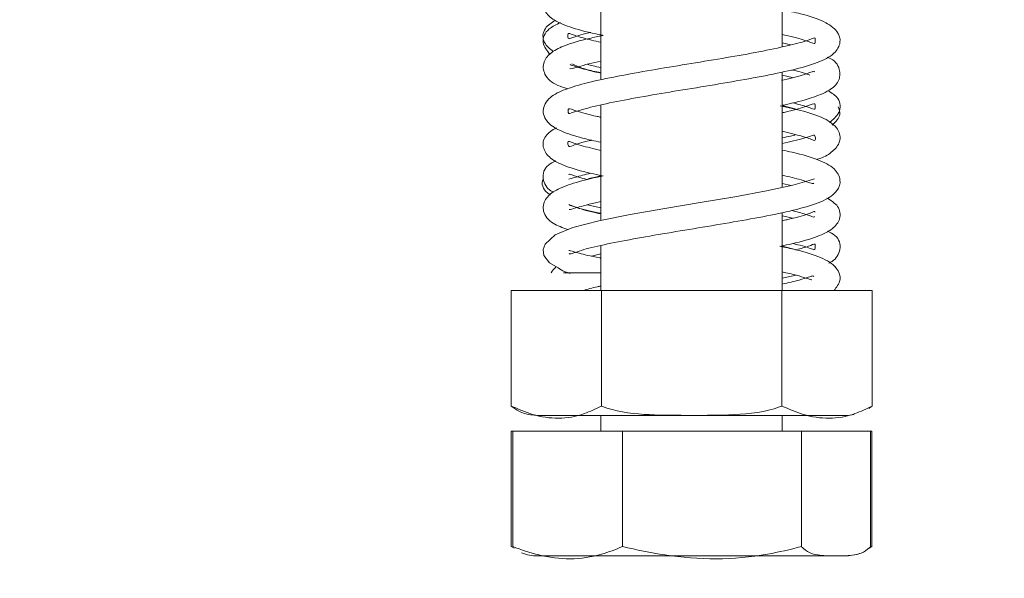
# Model space of a CAD drawing. Units: millimetres. Extents: x 101 to 5450, y 59 to 4114.
# Drawn here: x 4935 to 4968, y 2207 to 2226 of the extents above; entities that cross this region are included whole.
import ezdxf

# ---------------------------------------------------------------- set-up
doc = ezdxf.new("R2010")
doc.units = ezdxf.units.MM
doc.header["$LTSCALE"] = 20
doc.layers.add('FORMAT', color=7, linetype='Continuous')
doc.styles.add('SLDTEXTSTYLE1', font='TXT', dxfattribs={"width": 0.75})
doc.dimstyles.new('SLDDIMSTYLE1', dxfattribs={"dimtxt": 52.916667, "dimasz": 26, "dimexe": 0, "dimexo": 0.0625, "dimgap": 13.229167, "dimtad": 1, "dimdec": 6, "dimlfac": 0.95, "dimrnd": 1e-09, "dimzin": 12, "dimdsep": 46, "dimtxsty": 'SLDTEXTSTYLE1', "dimsah": 1, "dimcen": 0.09, "dimadec": 0, "dimazin": 3, "dimtfac": 1, "dimtdec": 0, "dimtmove": 0, "dimatfit": 0, "dimfxl": 0, "dimfrac": 2, "dimtolj": 1, "dimtzin": 12, "dimarcsym": 0})

# ---------------------------------------------------------------- blocks, each defined once
blk = doc.blocks.new('_D_7')
at = {"layer": 'FORMAT', "color": 7}
for p, q in [((4678.683, 2343.376), (4678.683, 2393.376)), ((5160.753, 2343.376), (4658.683, 2343.376)), ((4678.683, 2343.376), (4678.683, 2080.218)), ((4498.619, 2313.128), (4498.619, 2323.858)), ((4498.619, 2323.858), (4597.397, 2323.858)), ((4597.397, 2323.858), (4597.397, 2313.128)), ((4509.526, 2246.212), (4586.49, 2200.034)), ((4498.619, 2115.871), (4498.619, 2105.141)), ((4597.397, 2105.141), (4597.397, 2115.871)), ((4498.619, 2105.141), (4597.397, 2105.141)), ((4788.121, 2080.218), (4658.683, 2080.218)), ((4678.683, 2080.218), (4678.683, 2030.218))]:
    blk.add_line(p, q, dxfattribs=at)
for points in [[(4678.683, 2343.376), (4683.683, 2369.376), (4673.683, 2369.376)], [(4678.683, 2080.218), (4673.683, 2054.218), (4683.683, 2054.218)]]:
    blk.add_solid(points, dxfattribs=at)
at = {"layer": 'FORMAT', "color": 7, "attachment_point": 1, "rotation": 90, "style": 'SLDTEXTSTYLE1'}
for s, insert, char_height in [('250mm', (4610.47, 2089.704), 52.9167), ('"', (4518.968, 2277.862), 52.917), ('16', (4549.648, 2223.123), 37.0417), ('13', (4500.259, 2168.384), 37.0417), ('9', (4518.968, 2129.284), 52.917)]:
    blk.add_mtext(s, dxfattribs=dict(at, insert=insert, char_height=char_height))

msp = doc.modelspace()

# ---------------------------------------------------------------- linework, layer by layer
at = {"color": 7, "linetype": 'Continuous', "lineweight": 15}
for p, q in [((4960.6472835, 2225.2667183), (4960.6472835, 2229.1523855)), ((4954.5420204, 2228.0455631), (4954.5420204, 2224.1572604)), ((4960.9408304, 2225.336105), (4960.6472835, 2225.4092296)), ((4960.6472835, 2220.5319864), (4960.6472835, 2224.4205648)), ((4960.9866078, 2224.2319976), (4960.6472835, 2224.3102451)), ((4954.5420204, 2223.3120904), (4954.5420204, 2219.4246281)), ((4960.6472835, 2223.2911175), (4961.1199706, 2223.1702924)), ((4960.9500471, 2220.5995767), (4960.6472835, 2220.6684106)), ((4954.0791453, 2219.9412156), (4954.5420204, 2219.8386189)), ((4960.6472835, 2217.0604216), (4960.6472835, 2219.6849005)), ((4960.9989282, 2219.4971329), (4960.6472835, 2219.5731724)), ((4954.5420204, 2218.5750362), (4954.5420204, 2217.0604216)), ((4960.6472835, 2218.5490597), (4961.1311819, 2218.4343505)), ((4954.5420204, 2218.2984254), (4954.2237212, 2218.2211368)), ((4960.6472835, 2217.4701693), (4961.1190914, 2217.5739374)), ((4951.5172807, 2217.0604216), (4951.5172807, 2213.1656847)), ((4951.5172807, 2217.0604216), (4954.5559663, 2217.0604216)), ((4954.5559663, 2217.0604216), (4954.5559663, 2213.1656847)), ((4954.5559663, 2217.0604216), (4960.6333376, 2217.0604216)), ((4960.6333376, 2217.0604216), (4960.6333376, 2213.1656847)), ((4960.6333376, 2217.0604216), (4963.6720232, 2217.0604216)), ((4963.6720232, 2217.0604216), (4963.6720232, 2213.1656847)), ((4952.4120175, 2212.8498953), (4962.7772863, 2212.8498953)), ((4954.5420204, 2212.8498953), (4954.5420204, 2212.3235795)), ((4960.6472835, 2212.3235795), (4960.6472835, 2212.8498953)), ((4951.5200604, 2212.3235795), (4951.5200604, 2208.4288426)), ((4951.5200604, 2212.3235795), (4951.56896, 2212.3235795)), ((4951.56896, 2212.3235795), (4951.56896, 2208.4288426)), ((4951.56896, 2212.3235795), (4955.2667209, 2212.3235795)), ((4955.2667209, 2212.3235795), (4955.2667209, 2208.4288426)), ((4955.2667209, 2212.3235795), (4961.2924128, 2212.3235795)), ((4961.2924128, 2212.3235795), (4961.2924128, 2208.4288426)), ((4961.2924128, 2212.3235795), (4963.6203439, 2212.3235795)), ((4963.6203439, 2212.3235795), (4963.6692435, 2212.3235795)), ((4963.6203439, 2212.3235795), (4963.6203439, 2208.4288426)), ((4963.6692435, 2212.3235795), (4963.6692435, 2208.4288426)), ((4951.5200604, 2208.4288426), (4951.6189508, 2208.3824886)), ((4963.6692435, 2208.4288426), (4963.570164, 2208.3824)), ((4952.4120175, 2208.1130532), (4962.3819966, 2208.1130532)), ((4962.3819966, 2208.1130532), (4962.7772863, 2208.1130532))]:
    msp.add_line(p, q, dxfattribs=at)
at = {"color": 7, "linetype": 'Continuous', "lineweight": 15, "flags": 128}
for points in [[(4961.7348241, 2220.8248179), (4961.5537245, 2220.7695993), (4961.0064469, 2220.6121677), (4960.1171727, 2220.4136419), (4959.0498559, 2220.2176372), (4957.8813068, 2220.0192229), (4956.6877199, 2219.8231899), (4955.5240432, 2219.6192738), (4954.4650533, 2219.4093725), (4953.5983037, 2219.1833413), (4953.0042035, 2218.9391103), (4952.6643309, 2218.6227939), (4952.6002452, 2218.439321), (4952.6180711, 2218.2399152), (4952.8113717, 2217.9881944), (4953.0994913, 2217.8241888), (4953.0994913, 2217.8241888)], [(4963.5660651, 2213.0880246), (4963.5740057, 2213.0933383), (4963.6711757, 2213.1650019)], [(4962.7772863, 2208.1130532), (4962.8443698, 2208.1146326), (4962.8827849, 2208.1169626)]]:
    msp.add_lwpolyline(points, dxfattribs=at)
at = {"color": 7, "linetype": 'Continuous', "lineweight": 15}
for centre, radius, start, end in [((4953.2456475, 2217.4938319), 0.4127332, 122.46571696, 157.13653654), ((4952.4120175, 2214.2753339), 1.4254386, 231.12848955, 270), ((4962.7772863, 2214.2753339), 1.4254386, 270, 282.03603988), ((4952.4120175, 2209.5384918), 1.4254386, 247.61057513, 270), ((4962.7772863, 2209.5384918), 1.4254386, 282.92364094, 291.57941855)]:
    msp.add_arc(centre, radius, start, end, dxfattribs=at)
for points, knots in [([(4953.0156219, 2227.2860918), (4952.9981429, 2227.2790405), (4952.7695679, 2227.1868306), (4952.5730808, 2226.9070664), (4952.6074022, 2226.4541826), (4952.9710608, 2226.1345437), (4953.5723245, 2225.898898), (4954.1585069, 2225.7423388), (4954.5788728, 2225.6590911), (4954.6153705, 2225.6518633)], [0, 0, 0, 0, 0.0167055387, 0.2184594799, 0.3856204639, 0.550723427, 0.7568052887, 0.9788849168, 1, 1, 1, 1]), ([(4954.5420204, 2222.8971957), (4954.4978195, 2222.9063774), (4954.1235299, 2222.9841275), (4953.6868844, 2223.1087242), (4953.4246504, 2223.2257857), (4953.4415144, 2223.0984567), (4953.4271757, 2222.9916466), (4953.6616722, 2223.0875811), (4954.3376786, 2223.2792968), (4955.2884864, 2223.4701603), (4956.4045052, 2223.6738224), (4957.607004, 2223.8668183), (4958.8203038, 2224.0714987), (4959.9786748, 2224.2704467), (4961.0272159, 2224.4926674), (4961.8524947, 2224.7216152), (4962.4034068, 2224.9961592), (4962.6480059, 2225.4176679), (4962.5237494, 2225.8195077), (4962.0407857, 2226.1537705), (4961.4354468, 2226.3509221), (4960.8605148, 2226.4765635), (4960.6472835, 2226.5231615)], [0, 0, 0, 0, 0.0077148208, 0.0653284537, 0.1176678012, 0.1580057463, 0.1984511986, 0.249874939, 0.3080505124, 0.3630828761, 0.4171981405, 0.4711904868, 0.5260067153, 0.580705167, 0.6380386243, 0.699050408, 0.7568511122, 0.8033569028, 0.8483380404, 0.9018947651, 0.963614638, 1, 1, 1, 1]), ([(4953.001315, 2226.1591758), (4952.8728221, 2226.0782783), (4952.5781983, 2225.8927869), (4952.5556163, 2225.4200772), (4952.8217481, 2225.202197), (4952.9366047, 2225.1081647)], [0, 0, 0, 0, 0.305382933, 0.7002185374, 1, 1, 1, 1]), ([(4953.175445, 2226.0848651), (4953.0390597, 2226.0220145), (4952.709396, 2225.8700951), (4952.4992486, 2225.41607), (4952.7234851, 2225.1403462), (4952.8283629, 2225.0113873)], [0, 0, 0, 0, 0.27304738941, 0.65999666886, 1, 1, 1, 1]), ([(4954.5420204, 2225.4214517), (4954.3278314, 2225.4705064), (4953.8730302, 2225.5746676), (4953.4955609, 2225.7142559), (4953.4219679, 2225.742749), (4953.418329, 2225.5119092), (4953.539226, 2225.5615313), (4953.8614696, 2225.678828), (4954.1762366, 2225.7488574), (4954.196059, 2225.7532675)], [0, 0, 0, 0, 0.144432682, 0.306683153, 0.4478187998, 0.6123650676, 0.7948034462, 0.9870778314, 1, 1, 1, 1]), ([(4960.6472835, 2225.6810838), (4960.6772334, 2225.6750033), (4961.0245215, 2225.6044957), (4961.4335256, 2225.486997), (4961.7864538, 2225.3336082), (4961.7337578, 2225.4626719), (4961.7938298, 2225.6258903), (4961.4889443, 2225.466364), (4960.8453272, 2225.3048762), (4959.9026492, 2225.1005488), (4958.7810812, 2224.9076154), (4957.5827572, 2224.7047366), (4956.3680691, 2224.5102482), (4955.2086543, 2224.3003184), (4954.1930973, 2224.0968865), (4953.4044673, 2223.8693968), (4952.8509233, 2223.6337608), (4952.5106149, 2223.1874413), (4952.7035001, 2222.6920047), (4953.1988434, 2222.41288), (4953.7985415, 2222.2136553), (4954.328119, 2222.0987776), (4954.5420204, 2222.0523774)], [0, 0, 0, 0, 0.0051471407, 0.0596843918, 0.1087340409, 0.1572881542, 0.2054823218, 0.254590397, 0.3083145164, 0.3643168284, 0.4184586413, 0.4725365738, 0.5264585634, 0.581998339, 0.6390237637, 0.6952920819, 0.7472512142, 0.8016468772, 0.8563506441, 0.9084426392, 0.9630191211, 1, 1, 1, 1]), ([(4954.6153705, 2225.6518633), (4954.457092, 2225.6191323), (4953.9381049, 2225.5118093), (4953.3617419, 2225.3366015), (4952.8764434, 2225.1169694), (4952.5624828, 2224.7583172), (4952.6153757, 2224.2977883), (4952.9335762, 2224.0110752), (4953.2996819, 2223.8914657), (4953.4110167, 2223.8550918)], [0, 0, 0, 0, 0.0849373013, 0.278504962, 0.4311697705, 0.5691345876, 0.7253379232, 0.9164736936, 1, 1, 1, 1]), ([(4953.4895405, 2224.5390703), (4953.5075582, 2224.5329082), (4953.5577685, 2224.5157361), (4953.938352, 2224.6588824), (4954.4011705, 2224.7583662), (4954.5420204, 2224.7886422)], [0, 0, 0, 0, 0.2802431959, 0.7809559827, 1, 1, 1, 1]), ([(4953.5652587, 2224.6985405), (4953.6989696, 2224.6332384), (4953.9325787, 2224.5191477), (4954.3594693, 2224.4345651), (4954.5420204, 2224.398395)], [0, 0, 0, 0, 0.5723705507, 1, 1, 1, 1]), ([(4960.631465, 2223.2951609), (4960.6528614, 2223.2994198), (4961.0572118, 2223.3799049), (4961.626187, 2223.5336146), (4962.2257938, 2223.7700222), (4962.5860244, 2224.0924823), (4962.6131527, 2224.5479053), (4962.4110793, 2224.8253461), (4962.1786533, 2224.9177796), (4962.1602722, 2224.9250896)], [0, 0, 0, 0, 0.01251415536, 0.23649367525, 0.44350719634, 0.6095930952, 0.77838405251, 0.98247386648, 1, 1, 1, 1]), ([(4954.5420204, 2224.3787742), (4954.3062387, 2224.4344659), (4953.8148212, 2224.550539), (4953.6096483, 2224.6291585), (4953.5029172, 2224.6700564)], [0, 0, 0, 0, 0.4797991324, 1, 1, 1, 1]), ([(4954.0822766, 2224.6818752), (4954.1435358, 2224.6634155), (4954.2701528, 2224.6252611), (4954.4494631, 2224.5907397), (4954.5420204, 2224.5729203)], [0, 0, 0, 0, 0.4838153516, 1, 1, 1, 1]), ([(4961.7333028, 2224.4321228), (4961.7286296, 2224.4395085), (4961.7126119, 2224.4648239), (4961.3826003, 2224.312214), (4960.8724413, 2224.1980227), (4960.6191586, 2224.1413292)], [0, 0, 0, 0, 0.171785474, 0.5888097187, 1, 1, 1, 1]), ([(4960.969566, 2224.48919), (4960.9831168, 2224.4862343), (4961.2968887, 2224.4177964), (4961.4422854, 2224.3657877), (4961.5814029, 2224.3160252)], [0, 0, 0, 0, 0.0431867745, 1, 1, 1, 1]), ([(4962.2327953, 2222.7165298), (4962.3584742, 2222.8203624), (4962.6357431, 2223.0494346), (4962.6072722, 2223.5308179), (4962.3122159, 2223.712796), (4962.1856149, 2223.7908781)], [0, 0, 0, 0, 0.32126928212, 0.70877413746, 1, 1, 1, 1]), ([(4960.9877078, 2223.3833331), (4961.173682, 2223.3366171), (4961.5905122, 2223.231911), (4961.785638, 2223.1121553), (4961.7431319, 2223.3169682), (4961.762798, 2223.3840262), (4961.3959014, 2223.2335896), (4961.0026699, 2223.1212294), (4960.667512, 2223.0532698), (4960.6472835, 2223.0491681)], [0, 0, 0, 0, 0.1503428626, 0.3369686063, 0.5063414287, 0.6517604615, 0.8039948076, 0.9881701023, 1, 1, 1, 1]), ([(4961.8073235, 2221.4737296), (4961.8152781, 2221.4760295), (4962.0423644, 2221.5416844), (4962.2914978, 2221.6814101), (4962.6215694, 2222.0276799), (4962.590485, 2222.4894807), (4962.1504365, 2222.8465123), (4961.4798081, 2223.0829407), (4960.8498928, 2223.2238402), (4960.5784458, 2223.2845574)], [0, 0, 0, 0, 0.0056399718, 0.1610084087, 0.2978650278, 0.4510269137, 0.6414805627, 0.8455045781, 1, 1, 1, 1]), ([(4962.3330407, 2222.6245917), (4962.4493067, 2222.7468463), (4962.6447272, 2222.9523323), (4962.5662577, 2223.1651404), (4962.5344739, 2223.2513375)], [0, 0, 0, 0, 0.5949534549, 1, 1, 1, 1]), ([(4953.0391707, 2222.541668), (4952.900251, 2222.4584551), (4952.6136533, 2222.2867831), (4952.5555629, 2221.8461201), (4952.8334337, 2221.481887), (4953.3604129, 2221.2318235), (4953.9488513, 2221.0561639), (4954.450871, 2220.9527171), (4954.5797296, 2220.9261643)], [0, 0, 0, 0, 0.1653015117, 0.3410244318, 0.5038449149, 0.6969972211, 0.9222251818, 1, 1, 1, 1]), ([(4960.6472835, 2222.422746), (4960.8864888, 2222.3666417), (4961.3705582, 2222.2531058), (4961.7292658, 2222.1132801), (4961.7667767, 2222.1011054), (4961.7605781, 2222.3208477), (4961.6544394, 2222.2737747), (4961.2333218, 2222.1397865), (4960.778729, 2222.0408946), (4960.6472835, 2222.0123)], [0, 0, 0, 0, 0.1527990987, 0.3092130091, 0.4322025989, 0.5656247226, 0.7356448053, 0.9235617434, 1, 1, 1, 1]), ([(4954.5420204, 2221.7799409), (4954.2985286, 2221.835897), (4953.7960037, 2221.9513806), (4953.4464132, 2222.0981925), (4953.4274342, 2222.0799355), (4953.4285958, 2221.8860715), (4953.5653374, 2221.9315887), (4953.8973706, 2222.050762), (4954.214852, 2222.1197983), (4954.231348, 2222.1233854)], [0, 0, 0, 0, 0.16760846732, 0.34591482206, 0.48347438431, 0.62095044119, 0.79428094069, 0.98931103001, 1, 1, 1, 1]), ([(4960.6472835, 2222.2046898), (4960.7447684, 2222.2233882), (4960.9196071, 2222.2569239), (4961.0429858, 2222.2940779), (4961.0975723, 2222.3105159)], [0, 0, 0, 0, 0.5575700402, 1, 1, 1, 1]), ([(4953.4727951, 2218.3080496), (4953.4761633, 2218.2999718), (4953.4920449, 2218.2618835), (4953.8428047, 2218.4200869), (4954.5916502, 2218.5949296), (4955.6099631, 2218.7948881), (4956.7547702, 2218.9945495), (4957.9703895, 2219.1901798), (4959.173907, 2219.3941574), (4960.3017384, 2219.5959817), (4961.3072482, 2219.8264036), (4962.0368606, 2220.0498707), (4962.518942, 2220.3834615), (4962.6476206, 2220.7894569), (4962.412763, 2221.2069114), (4961.8528654, 2221.4796202), (4961.252328, 2221.6645712), (4960.7617692, 2221.7646946), (4960.6472835, 2221.7880612)], [0, 0, 0, 0, 0.0184139943, 0.0868252217, 0.1583735543, 0.2260672689, 0.2935388898, 0.3610410031, 0.4293639038, 0.497982035, 0.5707348983, 0.647605, 0.7152448471, 0.7710684306, 0.829165325, 0.8998765831, 0.9766333991, 1, 1, 1, 1]), ([(4953.0190382, 2221.4304036), (4952.930903, 2221.3864059), (4952.6522057, 2221.2472781), (4952.5279896, 2220.8438527), (4952.7196693, 2220.4803358), (4952.9113915, 2220.3841271), (4952.9394261, 2220.370059)], [0, 0, 0, 0, 0.1852308216, 0.5857287731, 0.9394230334, 1, 1, 1, 1]), ([(4952.6061161, 2220.8104789), (4952.6056398, 2220.8098475), (4952.5030131, 2220.673801), (4952.6161836, 2220.4243704), (4952.8070988, 2220.302369), (4952.8420336, 2220.2800445)], [0, 0, 0, 0, 0.0037951638, 0.8177088434, 1, 1, 1, 1]), ([(4954.6161158, 2220.9184553), (4954.5508796, 2220.9055941), (4954.1041775, 2220.8175274), (4953.5370778, 2220.6568233), (4952.9853432, 2220.4435001), (4952.6267263, 2220.1390527), (4952.5520344, 2219.6837329), (4952.849444, 2219.3220947), (4953.2492459, 2219.1765105), (4953.4255341, 2219.1123167)], [0, 0, 0, 0, 0.0336065401, 0.2301191487, 0.3937097723, 0.5283065165, 0.6768288654, 0.8575012733, 1, 1, 1, 1]), ([(4953.455809, 2220.8066275), (4953.5058442, 2220.8231234), (4953.5968509, 2220.853127), (4954.0034054, 2220.9618282), (4954.1864372, 2221.0107658)], [0, 0, 0, 0, 0.5497974937, 1, 1, 1, 1]), ([(4954.0663379, 2220.8026721), (4953.9719574, 2220.8258799), (4953.6770185, 2220.8984041), (4953.4767761, 2221.0062551), (4953.4667468, 2220.9715776), (4953.4638156, 2220.9614426)], [0, 0, 0, 0, 0.2498419565, 0.7807550254, 1, 1, 1, 1]), ([(4954.0663379, 2220.8026721), (4954.1177158, 2220.8188719), (4954.2360385, 2220.8561797), (4954.4555398, 2220.900876), (4954.5797296, 2220.9261643)], [0, 0, 0, 0, 0.43421835135, 1, 1, 1, 1]), ([(4960.6472835, 2220.9426119), (4960.8733601, 2220.8912263), (4961.3477478, 2220.7834013), (4961.6883969, 2220.6350762), (4961.7073419, 2220.666479), (4961.7134384, 2220.6765844)], [0, 0, 0, 0, 0.3817508113, 0.8010466263, 1, 1, 1, 1]), ([(4953.4687984, 2219.7833462), (4953.5240934, 2219.7947658), (4953.6429489, 2219.8193122), (4954.079306, 2219.9580748), (4954.4805313, 2220.0411349), (4954.5420204, 2220.0538642)], [0, 0, 0, 0, 0.4241740479, 0.9117528497, 1, 1, 1, 1]), ([(4960.6105093, 2218.5577771), (4960.7316356, 2218.582664), (4961.2275941, 2218.6845649), (4961.8155318, 2218.8586227), (4962.3480827, 2219.107896), (4962.6316158, 2219.469794), (4962.5791619, 2219.914407), (4962.2910878, 2220.0893401), (4962.1496694, 2220.1752164)], [0, 0, 0, 0, 0.0728501751, 0.2982893073, 0.4925360317, 0.6555454215, 0.8309039673, 1, 1, 1, 1]), ([(4954.5420204, 2219.6394986), (4954.513964, 2219.6451956), (4954.1506135, 2219.7189762), (4953.7175594, 2219.8509471), (4953.5381221, 2219.9202255), (4953.4586052, 2219.9509259)], [0, 0, 0, 0, 0.04452132671, 0.57658376094, 1, 1, 1, 1]), ([(4953.4745069, 2219.9505135), (4953.5759752, 2219.9119094), (4953.8564438, 2219.8052037), (4954.2749329, 2219.7161223), (4954.5420204, 2219.659269)], [0, 0, 0, 0, 0.3617813502, 1, 1, 1, 1]), ([(4961.744873, 2219.702091), (4961.7449249, 2219.7081092), (4961.7452585, 2219.7468096), (4961.502168, 2219.6179969), (4961.0867057, 2219.5022591), (4960.700675, 2219.4220789), (4960.6472835, 2219.4109893)], [0, 0, 0, 0, 0.0713310761, 0.4587037691, 0.9251339669, 1, 1, 1, 1]), ([(4960.9489719, 2219.7537461), (4961.1282028, 2219.7116784), (4961.5406903, 2219.6148627), (4961.7205846, 2219.5007199), (4961.7303902, 2219.5473274), (4961.730684, 2219.5487241)], [0, 0, 0, 0, 0.4270518277, 0.9828303896, 1, 1, 1, 1]), ([(4962.214905, 2217.981631), (4962.2518533, 2217.9995363), (4962.4542866, 2218.0976365), (4962.6609564, 2218.462014), (4962.5430848, 2218.8727017), (4962.2618403, 2219.0148844), (4962.1700018, 2219.0613132)], [0, 0, 0, 0, 0.0767135603, 0.42029995686, 0.81070272742, 1, 1, 1, 1]), ([(4954.5420204, 2218.1499174), (4954.5312412, 2218.1519769), (4954.174045, 2218.2202253), (4953.8304901, 2218.3040519), (4953.5177384, 2218.4032336), (4953.4730295, 2218.4052481), (4953.4570678, 2218.4059673)], [0, 0, 0, 0, 0.014276723, 0.4730983838, 0.8118890841, 1, 1, 1, 1]), ([(4962.392072, 2217.0604216), (4962.4774996, 2217.1714811), (4962.6644206, 2217.4144865), (4962.4977116, 2217.8756752), (4961.9756554, 2218.1805598), (4961.2997002, 2218.3949959), (4960.7484684, 2218.5101496), (4960.5657062, 2218.548329)], [0, 0, 0, 0, 0.17083969269, 0.37380800315, 0.62337413041, 0.87512882678, 1, 1, 1, 1]), ([(4960.9981076, 2218.642035), (4961.1143297, 2218.614921), (4961.4919912, 2218.5268146), (4961.7732009, 2218.3819326), (4961.7383851, 2218.5027351), (4961.7858822, 2218.6707544), (4961.5926924, 2218.5588858), (4961.2770533, 2218.4737129), (4961.1311819, 2218.4343505)], [0, 0, 0, 0, 0.0973258376, 0.3162584755, 0.5168989947, 0.6940548259, 0.8586086619, 1, 1, 1, 1]), ([(4953.0994913, 2217.8241888), (4953.1636399, 2217.7771639), (4953.2577581, 2217.7081695), (4953.4482347, 2217.6521962), (4953.5088873, 2217.6343729)], [0, 0, 0, 0, 0.6815748197, 1, 1, 1, 1]), ([(4954.5420204, 2217.6541937), (4954.4853581, 2217.6541937), (4954.1599343, 2217.6541937), (4953.8705926, 2217.6541937), (4953.5543416, 2217.6541937), (4953.4558439, 2217.6541937), (4953.3969634, 2217.6541937), (4953.3620852, 2217.6541937), (4953.3375256, 2217.6541937), (4953.3142251, 2217.6541937), (4953.2875389, 2217.6541937), (4953.2745017, 2217.6541937), (4953.3116986, 2217.6541937), (4953.3383574, 2217.6541937)], [0, 0, 0, 0, 0.0999956855, 0.5742968225, 0.6684385938, 0.7157019168, 0.7395112583, 0.7511797986, 0.7629081634, 0.7762775895, 0.7978068278, 0.8550895566, 1, 1, 1, 1]), ([(4954.5420204, 2217.6541937), (4954.4119167, 2217.6541937), (4954.0648756, 2217.6541937), (4953.832851, 2217.6541937), (4953.687811, 2217.6541937)], [0, 0, 0, 0, 0.3748940572, 1, 1, 1, 1]), ([(4960.6472835, 2217.683044), (4960.8118115, 2217.6472028), (4961.2548984, 2217.5506796), (4961.5766185, 2217.4326679), (4961.635565, 2217.4142596), (4961.6388311, 2217.4132396)], [0, 0, 0, 0, 0.35811608038, 0.96443481675, 1, 1, 1, 1]), ([(4961.7092763, 2217.5276103), (4961.7039731, 2217.5378539), (4961.6832301, 2217.5779204), (4961.3498728, 2217.4285768), (4960.8496224, 2217.3186971), (4960.6472835, 2217.2742534)], [0, 0, 0, 0, 0.1698138348, 0.6642101924, 1, 1, 1, 1]), ([(4954.5324167, 2217.2064116), (4954.4957513, 2217.1991307), (4954.2629923, 2217.1529102), (4954.0950792, 2217.1027122), (4953.9536167, 2217.0604216)], [0, 0, 0, 0, 0.15752541337, 1, 1, 1, 1]), ([(4954.5559663, 2213.1656847), (4954.3644458, 2213.0721982), (4953.6085856, 2212.7032414), (4952.5619832, 2212.7139905), (4951.7559688, 2213.062484), (4951.5172807, 2213.1656847)], [0, 0, 0, 0, 0.1928139012, 0.7609648479, 1, 1, 1, 1]), ([(4960.6333376, 2213.1656847), (4960.6084853, 2213.1559595), (4960.1029258, 2212.9581223), (4959.0647178, 2212.8527902), (4957.5989759, 2212.8515885), (4956.1672178, 2212.8539038), (4955.131384, 2212.9500767), (4954.6183645, 2213.1423042), (4954.5559663, 2213.1656847)], [0, 0, 0, 0, 0.013048, 0.2654304343, 0.4998642246, 0.732266489, 0.9674357352, 1, 1, 1, 1]), ([(4963.6720232, 2213.1656847), (4963.4805027, 2213.0721982), (4962.7246425, 2212.7032414), (4961.6780401, 2212.7139905), (4960.8720257, 2213.062484), (4960.6333376, 2213.1656847)], [0, 0, 0, 0, 0.1928139012, 0.7609648479, 1, 1, 1, 1]), ([(4955.2667209, 2208.4288426), (4955.0336606, 2208.3353561), (4954.1138582, 2207.9663993), (4952.8402531, 2207.9771484), (4951.8594184, 2208.3256419), (4951.56896, 2208.4288426)], [0, 0, 0, 0, 0.1928139012, 0.7609648479, 1, 1, 1, 1]), ([(4961.2924128, 2208.4288426), (4960.9126291, 2208.3353561), (4959.4137637, 2207.9663993), (4957.3383585, 2207.9771484), (4955.7400378, 2208.3256419), (4955.2667209, 2208.4288426)], [0, 0, 0, 0, 0.19281390119, 0.76096484795, 1, 1, 1, 1]), ([(4963.6203439, 2208.4288426), (4963.6108243, 2208.4191174), (4963.4171702, 2208.2212802), (4963.0194856, 2208.1159474), (4962.4580347, 2208.1147488), (4961.9096011, 2208.117061), (4961.512826, 2208.2132346), (4961.3163144, 2208.4054621), (4961.2924128, 2208.4288426)], [0, 0, 0, 0, 0.0130480001, 0.2654304362, 0.4998642246, 0.732266487, 0.967435735, 1, 1, 1, 1])]:
    msp.add_open_spline(points, degree=3, knots=knots, dxfattribs=at)

# ---------------------------------------------------------------- dimensions: what is measured, and where the dimension line sits
at = {"layer": 'FORMAT', "color": 7}
dim = msp.add_linear_dim(base=(4678.6827688, 2080.2183163), p1=(5180.7525467, 2343.3762111), p2=(4808.1209677, 2080.2183163), angle=90, dimstyle='SLDDIMSTYLE1', dxfattribs=at)
dim.commit()
dim.dimension.update_dxf_attribs({"geometry": '_D_7', "text_midpoint": (4678.6827688, 2214.4995462), "dimtype": 160})

doc.saveas('drawing.dxf')
